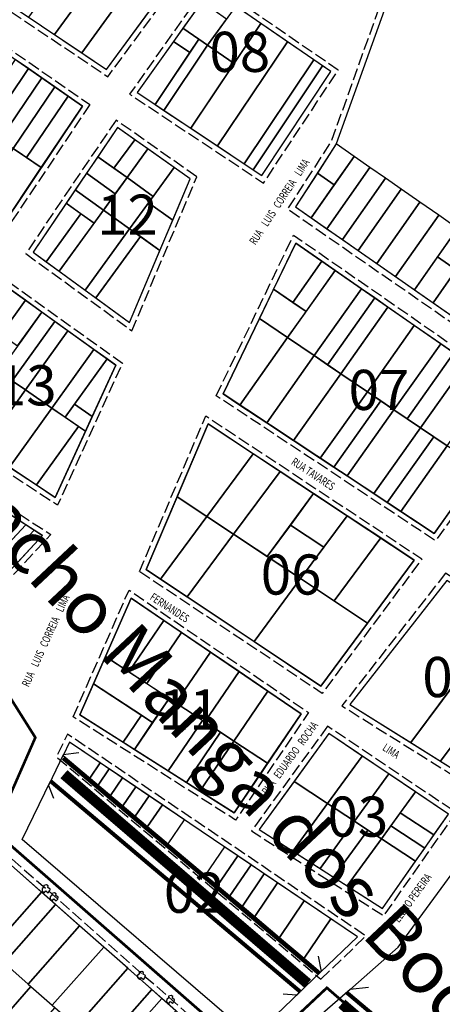
# Model space of a CAD drawing. Extents: x -9218750 to 1462, y -37594759 to 388.
# Drawn here: x -9216088 to -9215930, y -37591774 to -37591406 of the extents above; entities that cross this region are included whole.
import ezdxf
from ezdxf.enums import TextEntityAlignment as Align

# ---------------------------------------------------------------- set-up
doc = ezdxf.new("R2010")
doc.units = 0
doc.header["$LTSCALE"] = 0.05
doc.linetypes.add('02', pattern=[12, -3, 9])
doc.linetypes.add('27', pattern=[37, 12, -3, 12, -3, 0.5, -3, 0.5, -3])
for name, color, linetype in [('LAGOA_ACUDE_REPRESA', 150, 'CONTINUOUS'), ('LIMITE_DE_SETOR', 212, '27'), ('LOTE_FECHADO', 7, 'CONTINUOUS'), ('PONTE_VIAD_PASSARELA', 2, 'CONTINUOUS'), ('QUADRA', 3, 'CONTINUOUS'), ('RIO_RIACHO_CORREGO', 174, 'CONTINUOUS'), ('TOPONIMIA_VIAS', 2, 'CONTINUOUS'), ('TOPONÍMIA_DE_QUADRA', 250, 'CONTINUOUS'), ('VEGETACAO_ArvArb', 92, 'CONTINUOUS'), ('VIA', 1, '02')]:
    doc.layers.add(name, color=color, linetype=linetype)
doc.styles.add('LDUP', font='ARIAL.TTF')
doc.styles.get("Standard").update_dxf_attribs({"font": 'romans.shx', "width": 0.5})

# ---------------------------------------------------------------- blocks, each defined once
blk = doc.blocks.new('COD014', base_point=(196996.17, 8935259.81))
at = {"layer": 'VEGETACAO_ArvArb'}
for points in [[(196996.923368, 8935260.233932), (196997.057729, 8935260.87558), (196996.424173, 8935261.272491), (196995.427512, 8935261.042107), (196995.447629, 8935260.245693)], [(196995.447629, 8935260.245693), (196994.798964, 8935259.840104), (196994.74262, 8935259.042525), (196995.520166, 8935258.286264), (196996.178249, 8935259.009399), (196996.993872, 8935258.281256)], [(196996.993872, 8935258.281256), (196997.593622, 8935258.966147), (196997.723839, 8935259.682341), (196996.923368, 8935260.233932)]]:
    blk.add_lwpolyline(points, dxfattribs=at)

msp = doc.modelspace()

# ---------------------------------------------------------------- linework, layer by layer
at = {"layer": 'LAGOA_ACUDE_REPRESA', "const_width": 4}
for points in [[(-9215980.45, -37591765.77), (-9216071.52, -37591687.57)], [(-9215864.55, -37591862.02), (-9215967.66, -37591773.29)]]:
    msp.add_lwpolyline(points, dxfattribs=at)
at = {"layer": 'LIMITE_DE_SETOR', "ltscale": 30, "const_width": 1}
for points in [[(-9216449.79, -37591595.21), (-9216358.72, -37591613.75), (-9216309.15, -37591601.71), (-9216160.9, -37591580.1), (-9216130.51, -37591591.02), (-9216117.26, -37591608.7), (-9216107.73, -37591624.5), (-9216101.89, -37591642.61), (-9216082.2, -37591673.87), (-9216097.53, -37591708.8), (-9216000.89, -37591793.29), (-9215973.25, -37591767.36), (-9215931.43, -37591803.56), (-9215897.66, -37591778.8), (-9215869.04, -37591736.22), (-9215875.09, -37591691.54), (-9215864.67, -37591622.49), (-9215840.09, -37591572.2), (-9215851.22, -37591462.91), (-9215880.99, -37591223.84), (-9216114.97, -37591239.15), (-9217294.49, -37590443.78)], [(-9216243.22, -37592176.06), (-9216183.96, -37592024.84), (-9216141.23, -37591978.88), (-9216071.79, -37591920.86), (-9216008.31, -37591869.71), (-9215931.43, -37591803.56), (-9215973.25, -37591767.36), (-9216000.89, -37591793.29), (-9216097.53, -37591708.8), (-9216082.2, -37591673.87), (-9216101.89, -37591642.61), (-9216107.73, -37591624.5), (-9216117.26, -37591608.7), (-9216130.51, -37591591.02), (-9216160.9, -37591580.1), (-9216309.15, -37591601.71), (-9216358.72, -37591613.75), (-9216449.79, -37591595.21)]]:
    msp.add_lwpolyline(points, dxfattribs=at)
at = {"layer": 'LOTE_FECHADO', "ltscale": 20}
for points in [[(-9216056.38, -37591385.59), (-9216066.1, -37591378.83), (-9216084.76, -37591404.71), (-9216075.05, -37591411.22)], [(-9216046.39, -37591392.53), (-9216056.38, -37591385.59), (-9216075.05, -37591411.22), (-9216064.81, -37591418.09)], [(-9216037, -37591399.06), (-9216046.39, -37591392.53), (-9216064.81, -37591418.09), (-9216055.58, -37591424.28)], [(-9216010.79, -37591405.54), (-9216020.02, -37591398.99), (-9216027.07, -37591408.92), (-9216021.12, -37591413.01), (-9216017.82, -37591415.27)], [(-9215997.91, -37591407.12), (-9216007.28, -37591400.68), (-9216017.82, -37591415.27), (-9216007.93, -37591422.07)], [(-9216021.12, -37591413.01), (-9216027.07, -37591408.92), (-9216030.55, -37591413.81), (-9216024.46, -37591417.99)], [(-9215988.02, -37591413.92), (-9215997.91, -37591407.12), (-9216024.15, -37591446.25), (-9216014.15, -37591452.89)], [(-9216017.83, -37591415.27), (-9216021.12, -37591413.01), (-9216037.48, -37591437.39), (-9216034.15, -37591439.61)], [(-9216024.46, -37591417.99), (-9216030.55, -37591413.81), (-9216044.15, -37591432.96), (-9216037.48, -37591437.39)], [(-9216007.93, -37591422.07), (-9216017.83, -37591415.27), (-9216034.15, -37591439.61), (-9216024.15, -37591446.25)], [(-9215978.13, -37591420.71), (-9215988.02, -37591413.92), (-9216014.15, -37591452.89), (-9216004.16, -37591459.53)], [(-9216084.76, -37591423.96), (-9216089.69, -37591420.54), (-9216105.31, -37591443.64), (-9216100.36, -37591447.03)], [(-9216079.83, -37591427.39), (-9216084.76, -37591423.96), (-9216100.36, -37591447.03), (-9216095.41, -37591450.43)], [(-9215974.83, -37591422.98), (-9215978.13, -37591420.71), (-9216004.16, -37591459.53), (-9216000.83, -37591461.74)], [(-9215971.78, -37591425.07), (-9215974.83, -37591422.98), (-9216000.83, -37591461.74), (-9215997.5, -37591463.95)], [(-9216074.91, -37591430.81), (-9216079.83, -37591427.39), (-9216095.41, -37591450.43), (-9216090.46, -37591453.82)], [(-9216069.98, -37591434.24), (-9216074.91, -37591430.81), (-9216090.46, -37591453.82), (-9216085.51, -37591457.21)], [(-9216064.63, -37591437.96), (-9216069.98, -37591434.24), (-9216085.51, -37591457.21), (-9216080.02, -37591460.98)], [(-9216045.06, -37591450.56), (-9216051.53, -37591446.02), (-9216058.88, -37591456.88), (-9216052.81, -37591461.23)], [(-9216040.15, -37591454.01), (-9216045.06, -37591450.56), (-9216052.81, -37591461.23), (-9216047.93, -37591464.72)], [(-9215963, -37591456.81), (-9215969.75, -37591452.11), (-9215976.8, -37591463.04), (-9215970.48, -37591467.45)], [(-9216080.02, -37591460.98), (-9216090.46, -37591453.82), (-9216106.02, -37591476.83), (-9216095.42, -37591483.99)], [(-9216058.88, -37591456.88), (-9216063.08, -37591463.1), (-9216052.34, -37591470.79), (-9216047.93, -37591464.72)], [(-9216030.32, -37591460.91), (-9216040.15, -37591454.01), (-9216047.93, -37591464.72), (-9216038.18, -37591471.71)], [(-9215957.16, -37591460.88), (-9215963, -37591456.81), (-9215979.1, -37591479.72), (-9215973.26, -37591483.79)], [(-9216024.34, -37591465.11), (-9216030.32, -37591460.91), (-9216039.94, -37591474.14), (-9216030.88, -37591480.63)], [(-9215951.32, -37591464.95), (-9215957.16, -37591460.88), (-9215973.26, -37591483.79), (-9215967.42, -37591487.86)], [(-9216063.08, -37591463.1), (-9216067.29, -37591469.31), (-9216056.75, -37591476.86), (-9216052.34, -37591470.79)], [(-9215970.48, -37591467.45), (-9215976.8, -37591463.04), (-9215984.94, -37591475.65), (-9215979.1, -37591479.72)], [(-9216047.93, -37591464.72), (-9216056.75, -37591476.86), (-9216047, -37591483.84), (-9216038.18, -37591471.71)], [(-9215945.48, -37591469.02), (-9215951.32, -37591464.95), (-9215967.42, -37591487.86), (-9215961.58, -37591491.93)], [(-9216056.75, -37591476.86), (-9216067.29, -37591469.31), (-9216070.65, -37591474.28), (-9216060.28, -37591481.71)], [(-9215938.47, -37591473.9), (-9215945.48, -37591469.02), (-9215961.58, -37591491.93), (-9215954.57, -37591496.81)], [(-9216065.16, -37591478.22), (-9216070.65, -37591474.28), (-9216083.04, -37591492.61), (-9216078.19, -37591496.14)], [(-9216030.88, -37591480.63), (-9216039.94, -37591474.14), (-9216047, -37591483.84), (-9216035.66, -37591491.97)], [(-9215931.46, -37591478.78), (-9215938.47, -37591473.9), (-9215954.57, -37591496.81), (-9215947.56, -37591501.69)], [(-9216060.28, -37591481.71), (-9216065.16, -37591478.22), (-9216078.19, -37591496.14), (-9216073.34, -37591499.66)], [(-9216047, -37591483.84), (-9216056.75, -37591476.86), (-9216073.34, -37591499.66), (-9216063.63, -37591506.72)], [(-9215924.46, -37591483.67), (-9215931.46, -37591478.78), (-9215947.56, -37591501.69), (-9215940.55, -37591506.58)], [(-9216042.93, -37591486.76), (-9216047, -37591483.84), (-9216063.63, -37591506.72), (-9216059.58, -37591509.66)], [(-9215924.46, -37591483.67), (-9215931.93, -37591494.31), (-9215917.91, -37591504.07), (-9215910.44, -37591493.44)], [(-9216035.66, -37591491.97), (-9216042.93, -37591486.76), (-9216059.58, -37591509.66), (-9216046.98, -37591518.83)], [(-9215975.08, -37591495.97), (-9215984.9, -37591489.17), (-9215993.2, -37591506.4), (-9215985.95, -37591511.31)], [(-9215970.15, -37591499.39), (-9215975.08, -37591495.97), (-9215985.95, -37591511.31), (-9215980.98, -37591514.68)], [(-9215924.92, -37591499.19), (-9215931.93, -37591494.31), (-9215940.55, -37591506.58), (-9215933.55, -37591511.46)], [(-9215960.29, -37591506.23), (-9215970.15, -37591499.39), (-9215987.92, -37591524.48), (-9215977.99, -37591531.21)], [(-9215917.91, -37591504.07), (-9215924.92, -37591499.19), (-9215933.55, -37591511.46), (-9215926.54, -37591516.35)], [(-9216085.9, -37591510.54), (-9216091.99, -37591506.17), (-9216101.01, -37591519.11), (-9216095, -37591523.24)], [(-9215980.98, -37591514.68), (-9215993.2, -37591506.4), (-9215998.47, -37591517.32), (-9215987.92, -37591524.48)], [(-9215955.36, -37591509.65), (-9215960.29, -37591506.23), (-9215977.99, -37591531.21), (-9215973.02, -37591534.58)], [(-9216079.8, -37591514.91), (-9216085.9, -37591510.54), (-9216095, -37591523.24), (-9216088.82, -37591527.49)], [(-9215950.43, -37591513.07), (-9215955.36, -37591509.65), (-9215973.02, -37591534.58), (-9215968.05, -37591537.95)], [(-9216074.92, -37591518.4), (-9216079.8, -37591514.91), (-9216095.81, -37591537.24), (-9216090.86, -37591540.64)], [(-9215940.57, -37591519.91), (-9215950.43, -37591513.07), (-9215968.05, -37591537.95), (-9215958.12, -37591544.69)], [(-9216070.05, -37591521.9), (-9216074.92, -37591518.4), (-9216090.86, -37591540.64), (-9216085.92, -37591544.03)], [(-9215987.92, -37591524.48), (-9215998.47, -37591517.32), (-9216012.04, -37591545.48), (-9216005.74, -37591549.65)], [(-9216060.3, -37591528.89), (-9216070.05, -37591521.9), (-9216085.92, -37591544.03), (-9216076.02, -37591550.83)], [(-9215930.71, -37591526.75), (-9215940.57, -37591519.91), (-9215958.12, -37591544.69), (-9215948.19, -37591551.43)], [(-9215977.99, -37591531.21), (-9215987.92, -37591524.48), (-9216005.74, -37591549.65), (-9215995.73, -37591556.27)], [(-9215925.78, -37591530.17), (-9215930.71, -37591526.75), (-9215948.19, -37591551.43), (-9215943.22, -37591554.79)], [(-9216055.42, -37591532.39), (-9216060.3, -37591528.89), (-9216076.02, -37591550.83), (-9216071.07, -37591554.23)], [(-9215920.85, -37591533.59), (-9215925.78, -37591530.17), (-9215943.22, -37591554.79), (-9215938.25, -37591558.16)], [(-9216052.15, -37591534.73), (-9216055.42, -37591532.39), (-9216067.58, -37591549.35), (-9216060.94, -37591553.91)], [(-9215977.99, -37591531.21), (-9215995.73, -37591556.27), (-9215985.72, -37591562.89), (-9215968.05, -37591537.95)], [(-9215910.99, -37591540.43), (-9215920.85, -37591533.59), (-9215938.25, -37591558.16), (-9215928.32, -37591564.9)], [(-9215958.12, -37591544.69), (-9215968.05, -37591537.95), (-9215985.72, -37591562.89), (-9215975.7, -37591569.51)], [(-9216085.92, -37591544.03), (-9216090.86, -37591540.64), (-9216106.85, -37591562.94), (-9216101.84, -37591566.25)], [(-9216076.02, -37591550.83), (-9216085.92, -37591544.03), (-9216101.84, -37591566.25), (-9216091.83, -37591572.88)], [(-9215953.15, -37591548.06), (-9215958.12, -37591544.69), (-9215975.7, -37591569.51), (-9215970.69, -37591572.82)], [(-9215948.19, -37591551.43), (-9215953.15, -37591548.06), (-9215970.69, -37591572.82), (-9215965.69, -37591576.14)], [(-9216076.02, -37591550.83), (-9216091.83, -37591572.88), (-9216081.82, -37591579.51), (-9216066.13, -37591557.62)], [(-9216060.94, -37591553.91), (-9216067.58, -37591549.35), (-9216071.07, -37591554.23), (-9216063.47, -37591559.44)], [(-9215948.19, -37591551.43), (-9215965.69, -37591576.14), (-9215955.67, -37591582.76), (-9215938.25, -37591558.16)], [(-9216063.47, -37591559.44), (-9216066.13, -37591557.62), (-9216081.82, -37591579.51), (-9216074.79, -37591584.16)], [(-9216000.74, -37591567.84), (-9216017.58, -37591556.71), (-9216029.19, -37591583.91), (-9216018.11, -37591591.26)], [(-9215933.29, -37591561.53), (-9215938.25, -37591558.16), (-9215955.67, -37591582.76), (-9215950.67, -37591586.07)], [(-9215928.32, -37591564.9), (-9215933.29, -37591561.53), (-9215950.67, -37591586.07), (-9215945.66, -37591589.38)], [(-9215915.9, -37591573.32), (-9215928.32, -37591564.9), (-9215945.66, -37591589.38), (-9215933.14, -37591597.66)], [(-9215990.72, -37591574.47), (-9216000.74, -37591567.84), (-9216018.11, -37591591.26), (-9216008.1, -37591597.91)], [(-9215978.19, -37591582.75), (-9215990.72, -37591574.47), (-9216008.1, -37591597.91), (-9215995.59, -37591606.21)], [(-9216018.11, -37591591.26), (-9216029.19, -37591583.91), (-9216040.8, -37591611.11), (-9216035.46, -37591614.66)], [(-9215965.66, -37591591.03), (-9215978.19, -37591582.75), (-9215986.89, -37591594.48), (-9215974.36, -37591602.78)], [(-9216085.75, -37591594.35), (-9216095.95, -37591587.69), (-9216114.24, -37591607.34), (-9216114.08, -37591607.59), (-9216105.51, -37591615.57)], [(-9216008.1, -37591597.91), (-9216018.11, -37591591.26), (-9216035.46, -37591614.66), (-9216025.47, -37591621.33)], [(-9215953.12, -37591599.32), (-9215965.66, -37591591.03), (-9215983.07, -37591614.52), (-9215970.56, -37591622.83)], [(-9216082.63, -37591596.38), (-9216085.75, -37591594.35), (-9216095.95, -37591605.3), (-9216092.92, -37591607.43)], [(-9216079.51, -37591598.42), (-9216082.63, -37591596.38), (-9216092.92, -37591607.43), (-9216089.89, -37591609.56)], [(-9215974.36, -37591602.78), (-9215986.89, -37591594.48), (-9215995.59, -37591606.21), (-9215983.07, -37591614.52)], [(-9215983.07, -37591614.52), (-9216008.1, -37591597.91), (-9216025.47, -37591621.33), (-9216000.48, -37591638)], [(-9215940.59, -37591607.6), (-9215953.12, -37591599.32), (-9215970.56, -37591622.83), (-9215958.04, -37591631.13)], [(-9215958.04, -37591631.13), (-9215983.07, -37591614.52), (-9216000.48, -37591638), (-9215975.49, -37591654.66)], [(-9215928.48, -37591615.17), (-9215964.7, -37591661.51), (-9215941.88, -37591675.78), (-9215906.81, -37591628.7)], [(-9216034.15, -37591630.1), (-9216046.34, -37591621.81), (-9216055.94, -37591643.59), (-9216047.24, -37591649.32)], [(-9216027.54, -37591634.61), (-9216034.15, -37591630.1), (-9216047.24, -37591649.32), (-9216040.56, -37591653.73)], [(-9216016.79, -37591641.92), (-9216027.54, -37591634.61), (-9216040.56, -37591653.73), (-9216029.7, -37591660.88)], [(-9216055.94, -37591643.59), (-9216060.42, -37591653.76), (-9216038.37, -37591668.29), (-9216032.21, -37591659.23)], [(-9216006.05, -37591649.24), (-9216016.79, -37591641.92), (-9216029.7, -37591660.88), (-9216018.85, -37591668.04)], [(-9215995.3, -37591656.56), (-9216006.05, -37591649.24), (-9216018.85, -37591668.04), (-9216007.99, -37591675.19)], [(-9216042.55, -37591665.53), (-9216060.42, -37591653.76), (-9216065.54, -37591665.37), (-9216049.41, -37591675.61)], [(-9215913.22, -37591659.19), (-9215924.34, -37591652.24), (-9215941.88, -37591675.78), (-9215930.76, -37591682.73)], [(-9216019.68, -37591667.49), (-9216032.21, -37591659.23), (-9216045.19, -37591678.3), (-9216032.52, -37591686.34)], [(-9215982.9, -37591665), (-9215995.3, -37591656.56), (-9216007.99, -37591675.19), (-9215995.46, -37591683.45)], [(-9215902.1, -37591666.14), (-9215913.22, -37591659.19), (-9215930.76, -37591682.73), (-9215919.06, -37591690.05)], [(-9216038.37, -37591668.29), (-9216042.55, -37591665.53), (-9216049.41, -37591675.61), (-9216045.19, -37591678.3)], [(-9216019.68, -37591667.49), (-9216032.52, -37591686.34), (-9216025.76, -37591690.63), (-9216013, -37591671.89)], [(-9216007.99, -37591675.19), (-9216013, -37591671.89), (-9216025.76, -37591690.63), (-9216020.69, -37591693.85)], [(-9215960.02, -37591680.77), (-9215972.48, -37591672.4), (-9215985.53, -37591690.3), (-9215972.98, -37591698.54)], [(-9216069.41, -37591675.54), (-9216071.86, -37591680.57), (-9216061.8, -37591689.03), (-9216057.93, -37591683.31)], [(-9216007.99, -37591675.19), (-9216020.69, -37591693.85), (-9216007.93, -37591701.96), (-9215995.42, -37591683.48)], [(-9215950.05, -37591687.46), (-9215960.02, -37591680.77), (-9215972.98, -37591698.54), (-9215962.93, -37591705.13)], [(-9216054.61, -37591685.55), (-9216057.93, -37591683.31), (-9216061.8, -37591689.03), (-9216058.72, -37591691.62)], [(-9216049.64, -37591688.91), (-9216054.61, -37591685.55), (-9216058.72, -37591691.62), (-9216054.1, -37591695.5)], [(-9216044.67, -37591692.27), (-9216049.64, -37591688.91), (-9216054.1, -37591695.5), (-9216049.48, -37591699.38)], [(-9215940.08, -37591694.16), (-9215950.05, -37591687.46), (-9215962.93, -37591705.13), (-9215957.91, -37591708.42), (-9215952.89, -37591711.72)], [(-9216039.7, -37591695.63), (-9216044.67, -37591692.27), (-9216049.48, -37591699.38), (-9216044.86, -37591703.26)], [(-9215972.98, -37591698.54), (-9215985.53, -37591690.3), (-9215998.59, -37591708.2), (-9215985.94, -37591716.31)], [(-9216034.73, -37591698.99), (-9216039.7, -37591695.63), (-9216044.86, -37591703.26), (-9216040.25, -37591707.14)], [(-9215927.74, -37591702.45), (-9215940.08, -37591694.16), (-9215945.81, -37591702.01), (-9215933.23, -37591710.27)], [(-9216026.45, -37591704.6), (-9216034.73, -37591698.99), (-9216040.25, -37591707.14), (-9216032.55, -37591713.61)], [(-9215962.93, -37591705.13), (-9215972.98, -37591698.54), (-9215985.94, -37591716.31), (-9215975.82, -37591722.8)], [(-9215945.81, -37591702.01), (-9215949.35, -37591706.87), (-9215936.67, -37591715.18), (-9215933.23, -37591710.27)], [(-9215957.91, -37591708.42), (-9215962.93, -37591705.13), (-9215975.82, -37591722.8), (-9215970.76, -37591726.04)], [(-9215949.35, -37591706.87), (-9215952.89, -37591711.72), (-9215940.12, -37591720.09), (-9215936.67, -37591715.18)], [(-9215952.89, -37591711.72), (-9215957.91, -37591708.42), (-9215970.76, -37591726.04), (-9215965.7, -37591729.29)], [(-9216006.57, -37591718.04), (-9216011.54, -37591714.68), (-9216018.69, -37591725.26), (-9216014.08, -37591729.14)], [(-9215940.12, -37591720.09), (-9215952.89, -37591711.72), (-9215965.7, -37591729.29), (-9215952.51, -37591737.74)], [(-9216001.6, -37591721.4), (-9216006.57, -37591718.04), (-9216014.08, -37591729.14), (-9216009.46, -37591733.02)], [(-9216079.89, -37591731.6), (-9216091.13, -37591721.67), (-9216104.23, -37591748.96), (-9216099.16, -37591753.43)], [(-9215996.63, -37591724.76), (-9216001.6, -37591721.4), (-9216009.46, -37591733.02), (-9216004.84, -37591736.9)], [(-9215991.66, -37591728.13), (-9215996.63, -37591724.76), (-9216004.84, -37591736.9), (-9216000.22, -37591740.78)], [(-9215991.66, -37591728.13), (-9216000.22, -37591740.78), (-9215990.99, -37591748.55), (-9215981.72, -37591734.85)], [(-9216074.64, -37591736.23), (-9216079.89, -37591731.6), (-9216099.16, -37591753.43), (-9216093.9, -37591758.05)], [(-9216065.65, -37591744.17), (-9216074.64, -37591736.23), (-9216093.9, -37591758.05), (-9216084.89, -37591765.97)], [(-9215971.78, -37591741.57), (-9215981.72, -37591734.85), (-9215990.99, -37591748.55), (-9215981.75, -37591756.31)], [(-9215961.84, -37591748.3), (-9215971.78, -37591741.57), (-9215981.75, -37591756.31), (-9215975.6, -37591761.48)], [(-9216056.65, -37591752.12), (-9216065.65, -37591744.17), (-9216084.89, -37591765.97), (-9216075.88, -37591773.9)], [(-9216047.65, -37591760.06), (-9216056.65, -37591752.12), (-9216075.88, -37591773.9), (-9216066.87, -37591781.82)], [(-9216083.87, -37591766.87), (-9216092.88, -37591758.95), (-9216112.07, -37591780.86), (-9216103.04, -37591788.77)], [(-9216038.66, -37591768), (-9216047.65, -37591760.06), (-9216066.87, -37591781.82), (-9216057.86, -37591789.75)], [(-9216074.86, -37591774.8), (-9216083.87, -37591766.87), (-9216103.04, -37591788.77), (-9216094.01, -37591796.67)], [(-9216034.91, -37591771.31), (-9216038.66, -37591768), (-9216057.86, -37591789.75), (-9216054.1, -37591793.05)], [(-9216029.66, -37591775.94), (-9216034.91, -37591771.31), (-9216054.1, -37591793.05), (-9216048.85, -37591797.67)]]:
    msp.add_lwpolyline(points, close=True, dxfattribs=at)
at = {"layer": 'PONTE_VIAD_PASSARELA'}
for points in [[(-9216065.91, -37591679.57), (-9216071.76, -37591680.36), (-9216077.31, -37591691.76), (-9216075.46, -37591696.46)], [(-9215976.47, -37591755.51), (-9215975.42, -37591761.32), (-9215984.58, -37591770.09), (-9215989.62, -37591769.77)], [(-9215957.64, -37591767.22), (-9215964.55, -37591767.95), (-9215975.85, -37591777.88), (-9215975.69, -37591784.34)]]:
    msp.add_lwpolyline(points, dxfattribs=at)
at = {"layer": 'QUADRA', "ltscale": 20}
msp.add_lwpolyline([(-9215984.94, -37591475.65), (-9215874.03, -37591552.93), (-9215861.89, -37591551.64), (-9215856.14, -37591543.46), (-9215857.93, -37591530.03), (-9215924.46, -37591483.67), (-9215889.63, -37591335.07), (-9215870.57, -37591343.44), (-9215875.1, -37591303.09), (-9215877.77, -37591277.52), (-9215877.92, -37591267.37), (-9215878.23, -37591245.95), (-9215878.27, -37591243.8), (-9215876.89, -37591222.95), (-9215874.78, -37591190.97), (-9215874.21, -37591188.18), (-9215864.72, -37591141.15), (-9215859.94, -37591109.42), (-9215906.55, -37591093.81), (-9216258.58, -37591185.11), (-9216127.23, -37591274.71), (-9216116.49, -37591282.03), (-9215949.62, -37591395.87), (-9215969.75, -37591452.11)], close=True, dxfattribs=at)
at = {"layer": 'QUADRA'}
for points in [[(-9216056.95, -37591346.06), (-9216096.31, -37591396.97), (-9216055.58, -37591424.28), (-9216018.43, -37591373.83)], [(-9216206.09, -37591409.16), (-9216172.83, -37591362.71), (-9216064.63, -37591437.96), (-9216095.42, -37591483.99)], [(-9216016.65, -37591394.24), (-9216044.15, -37591432.96), (-9215997.5, -37591463.95), (-9215971.78, -37591425.07)], [(-9216051.53, -37591446.02), (-9216083.04, -37591492.61), (-9216046.98, -37591518.83), (-9216024.34, -37591465.11)], [(-9216012.04, -37591545.48), (-9215984.9, -37591489.17), (-9215898.66, -37591548.98), (-9215933.14, -37591597.66)], [(-9216123.75, -37591551.75), (-9216091.99, -37591506.17), (-9216052.15, -37591534.73), (-9216074.79, -37591584.16)], [(-9216040.8, -37591611.11), (-9216017.58, -37591556.71), (-9215940.59, -37591607.6), (-9215975.49, -37591654.66)], [(-9215928.48, -37591615.17), (-9215964.7, -37591661.51), (-9215919.06, -37591690.05), (-9215885.14, -37591642.23)], [(-9216065.54, -37591665.37), (-9216046.34, -37591621.81), (-9215982.9, -37591665), (-9216007.93, -37591701.96)], [(-9215972.48, -37591672.4), (-9215998.59, -37591708.2), (-9215952.51, -37591737.74), (-9215927.74, -37591702.45)], [(-9215975.6, -37591761.48), (-9215961.84, -37591748.3), (-9216069.41, -37591675.54), (-9216071.86, -37591680.57)], [(-9216117.33, -37591776.25), (-9216091.13, -37591721.67), (-9215970.65, -37591828.04), (-9216015.16, -37591865.7)]]:
    msp.add_lwpolyline(points, close=True, dxfattribs=at)
at = {"layer": 'QUADRA', "ltscale": 20}
msp.add_lwpolyline([(-9216146.46, -37591580.31), (-9216140.62, -37591574.04), (-9216131.64, -37591564.39), (-9216079.51, -37591598.42), (-9216104.66, -37591625.43), (-9216107.87, -37591618.11), (-9216105.51, -37591615.57), (-9216114.08, -37591607.59), (-9216117.03, -37591603), (-9216111.19, -37591596.73), (-9216132.43, -37591582.86), (-9216142.2, -37591583.08), (-9216146.46, -37591580.31)], dxfattribs=at)
at = {"layer": 'QUADRA'}
for points in [[(-9215965.68, -37591768.94), (-9215946.63, -37591752.22), (-9215872.12, -37591650.53)], [(-9215983.23, -37591768.8), (-9216001.1, -37591785.93), (-9216087.13, -37591711.96), (-9216076.52, -37591690.15)]]:
    msp.add_lwpolyline(points, dxfattribs=at)
at = {"layer": 'RIO_RIACHO_CORREGO', "linetype": 'Continuous', "const_width": 1.5, "flags": 128}
for points in [[(-9216071.86, -37591681.57), (-9215976.15, -37591762.01)], [(-9216076.52, -37591690.15), (-9215983.23, -37591768.8)], [(-9215965.86, -37591769.1), (-9215869.47, -37591850.29), (-9215868.32, -37591849.03), (-9215864.98, -37591847.66), (-9215863.1, -37591846.36), (-9215862.67, -37591845.17), (-9215861.85, -37591842.08), (-9215861.19, -37591838.53), (-9215860.76, -37591836.77), (-9215858.76, -37591834.44), (-9215856.19, -37591833), (-9215853.36, -37591832.02), (-9215850.94, -37591831.56)]]:
    msp.add_lwpolyline(points, dxfattribs=at)
at = {"layer": 'VIA', "ltscale": 10, "flags": 128}
msp.add_lwpolyline([(-9216031.17, -37591108.06), (-9215971.58, -37591075.16), (-9215922.05, -37591082.26), (-9215922.05, -37591082.26, -0.069087), (-9215857.76, -37591108.37), (-9215862.75, -37591141.5), (-9215872.79, -37591191.23), (-9215876.26, -37591243.85), (-9215875.77, -37591277.41), (-9215873.12, -37591302.87), (-9215866.1, -37591365.28), (-9215862.36, -37591404.82), (-9215861.02, -37591445.79), (-9215853.84, -37591497.99), (-9215849.27, -37591537.94), (-9215858.71, -37591550.59), (-9215860.77, -37591553.54), (-9215874.55, -37591555), (-9215987.91, -37591476.56), (-9215971.56, -37591451.21), (-9215952.02, -37591396.65), (-9216126.79, -37591277.43), (-9216175.87, -37591342.12)], format="xyb", dxfattribs=at)
for points in [[(-9216057.35, -37591343.31), (-9216099.2, -37591397.43), (-9216055.1, -37591427.01), (-9216015.63, -37591373.39)], [(-9216017.14, -37591391.48), (-9216046.97, -37591433.49), (-9215996.93, -37591466.73), (-9215969.03, -37591424.54)], [(-9216014.6, -37591546.19), (-9215985.68, -37591486.19), (-9215895.86, -37591548.49), (-9215932.63, -37591600.4)], [(-9216126.57, -37591552.28), (-9216092.47, -37591503.36), (-9216049.65, -37591534.06), (-9216073.95, -37591587.12)], [(-9216043.29, -37591611.85), (-9216018.48, -37591553.72), (-9215937.73, -37591607.1), (-9215975.02, -37591657.38)], [(-9216149.54, -37591580.69), (-9216142.09, -37591572.68), (-9216131.96, -37591561.8), (-9216076.43, -37591598.04), (-9216105.28, -37591629.02), (-9216110.23, -37591617.7), (-9216108.33, -37591615.67), (-9216115.63, -37591608.88), (-9216119.55, -37591602.77), (-9216114.27, -37591597.1), (-9216133.01, -37591584.87), (-9216142.78, -37591585.09)], [(-9215928.94, -37591612.52), (-9215967.64, -37591662.03), (-9215918.52, -37591692.75), (-9215882.28, -37591641.66)], [(-9216068.06, -37591666.14), (-9216047.2, -37591618.8), (-9215980.13, -37591664.47), (-9216007.36, -37591704.69)], [(-9215972.96, -37591669.66), (-9216001.45, -37591708.74), (-9215951.97, -37591740.46), (-9215924.93, -37591701.93)], [(-9215975.51, -37591764.17), (-9215958.67, -37591748.03), (-9216070.2, -37591672.59), (-9216074.34, -37591681.1)], [(-9216119.79, -37591776.76), (-9216091.79, -37591718.42), (-9215967.59, -37591828.08), (-9216015.18, -37591868.34)]]:
    msp.add_lwpolyline(points, close=True, dxfattribs=at)
at = {"layer": 'VIA', "ltscale": 10}
for points in [[(-9216208.91, -37591409.67), (-9216173.31, -37591359.94), (-9216061.88, -37591437.44), (-9216094.87, -37591486.78)], [(-9216052.05, -37591443.21), (-9216085.78, -37591493.09), (-9216046.11, -37591521.93), (-9216021.87, -37591464.4)]]:
    msp.add_lwpolyline(points, close=True, dxfattribs=at)

# ---------------------------------------------------------------- block references
at = {"layer": 'VEGETACAO_ArvArb'}
for p in [(-9216078.27, -37591730.35), (-9216075.26, -37591733.35), (-9216042.63, -37591762.68), (-9216031.72, -37591771.68)]:
    msp.add_blockref('COD014', p, dxfattribs=at)

# ---------------------------------------------------------------- texts
at = {"layer": 'LAGOA_ACUDE_REPRESA', "insert": (-9216009.2, -37591685.18), "char_height": 20, "width": 317.1218, "attachment_point": 5, "rotation": 313.1197, "style": 'LDUP'}
msp.add_mtext('Riacho Manga dos Bodes', dxfattribs=at)
at = {"layer": 'TOPONIMIA_VIAS', "style": 'LDUP', "width": 0.7}
for s, rotation, p in [('RUA    LUIS   CORREIA    LIMA', 56.7328, (-9216001.21, -37591489.26)), ('RUA TAVARES', 326.6045, (-9215986.01, -37591570.37)), ('RUA    LUIS   CORREIA    LIMA', 65.5279, (-9216086.05, -37591654.6)), ('RUA   EDUARDO   ROCHA', 54.1469, (-9215996.6, -37591694.74)), ('ELENO PEREIRA', 54.1469, (-9215947.52, -37591742.36))]:
    msp.add_text(s, height=3, rotation=rotation, dxfattribs=at).set_placement(p, align=Align.MIDDLE_LEFT)
for s, p in [('FERNANDES', (-9216039.67, -37591622.18)), ('LIMA', (-9215952.73, -37591678.4))]:
    msp.add_text(s, height=3, rotation=327.0001, dxfattribs=at).set_placement(p)
at = {"layer": 'TOPONÍMIA_DE_QUADRA'}
for s, p in [('08', (-9216005.8, -37591417.72)), ('12', (-9216047.79, -37591478.55)), ('13', (-9216085.6, -37591542.29)), ('07', (-9215953.79, -37591544.01)), ('06', (-9215986.61, -37591612.97)), ('04', (-9215926.24, -37591651.27)), ('11', (-9216024.66, -37591663.37)), ('03', (-9215961.66, -37591703.41)), ('02', (-9216022.8, -37591731.83))]:
    msp.add_text(s, height=15, dxfattribs=at).set_placement(p, align=Align.MIDDLE_CENTER)

doc.saveas('drawing.dxf')
